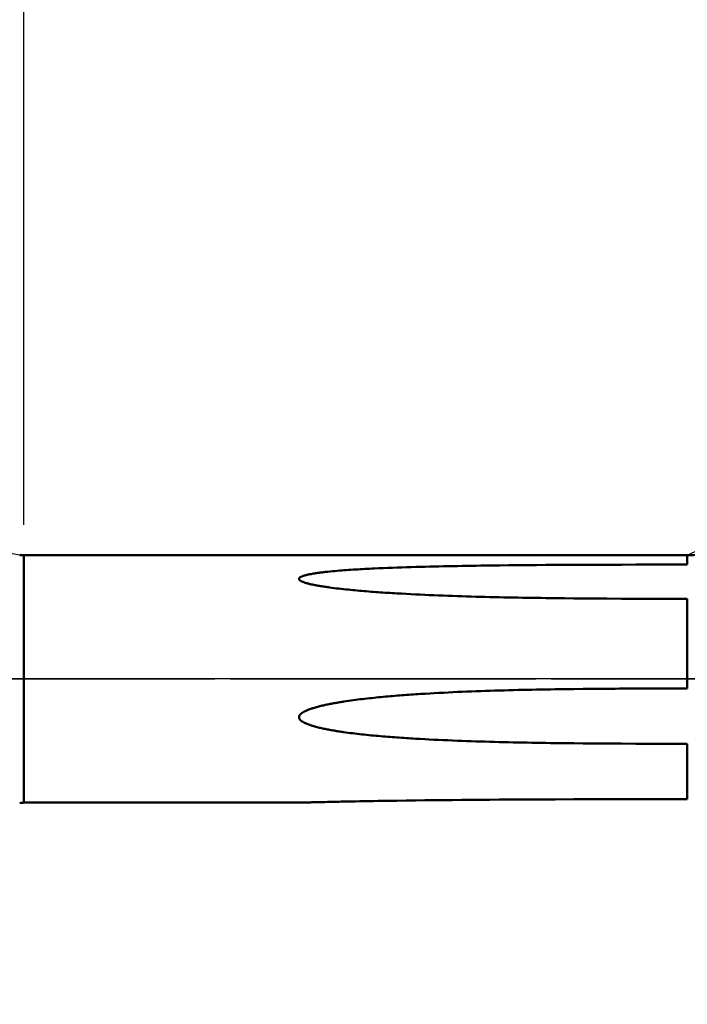
# Model space of a CAD drawing. Extents: x -50 to 107, y -39 to 95.
# Drawn here: x 33 to 55, y -11 to 22 of the extents above; entities that cross this region are included whole.
import ezdxf

# ---------------------------------------------------------------- set-up
doc = ezdxf.new("R2010")
doc.units = 0
doc.header["$PDMODE"] = 1
doc.linetypes.add('LONGDASH_DASH', pattern=[10.5, 6, -0.75, 3, -0.75])
for name, color, linetype, lineweight in [('1', 4, 'Continuous', 50), ('2', 7, 'Continuous', 25), ('4', 2, 'LONGDASH_DASH', 25), ('NOCUT', 7, 'Continuous', 25), ('SK2', 7, 'Continuous', 25), ('SK4', 2, 'LONGDASH_DASH', 25)]:
    doc.layers.add(name, color=color, linetype=linetype, lineweight=lineweight)
doc.styles.add('STANDARD 3.5 mm', font='monos.ttf', dxfattribs={"height": 3.5})
doc.dimstyles.new('AM_DIN', dxfattribs={"dimtxt": 3.5, "dimasz": 2.5, "dimexe": 2, "dimexo": 1, "dimgap": 1, "dimtad": 1, "dimdec": 1, "dimzin": 0, "dimdsep": 46, "dimtxsty": 'STANDARD 3.5 mm', "dimcen": 0.09, "dimadec": 0, "dimazin": 2, "dimtm": 1e-09, "dimtfac": 0.707107, "dimtmove": 0, "dimatfit": 3, "dimfxl": 1, "dimtolj": 1, "dimtzin": 0, "dimlwd": -1, "dimlwe": -1, "dimarcsym": 0})

# ---------------------------------------------------------------- blocks, each defined once
blk = doc.blocks.new('*D8')
at = {"layer": '2', "color": 0}
for p, q in [((33, 5.05), (33, 62)), ((72, 4), (72, 62)), ((69.5, 60), (35.5, 60))]:
    blk.add_line(p, q, dxfattribs=at)
for points in [[(35.5, 60.417), (35.5, 59.583), (33, 60)], [(69.5, 60.417), (69.5, 59.583), (72, 60)]]:
    blk.add_solid(points, dxfattribs=at)
at = {"layer": 'DEFPOINTS', "color": 0}
for p in [(33, 60), (33, 4.05), (72, 3)]:
    blk.add_point(p, dxfattribs=at)
at = {"layer": '2', "color": 0, "insert": (52.5, 62.811), "char_height": 3.5, "attachment_point": 5, "style": 'STANDARD 3.5 mm'}
blk.add_mtext('\\A1;39.0', dxfattribs=at)
blk = doc.blocks.new('*D9')
at = {"layer": '2', "color": 0}
for p, q in [((0, 1), (0, 77)), ((73.8, 1), (73.8, 77)), ((71.3, 75), (2.5, 75))]:
    blk.add_line(p, q, dxfattribs=at)
for points in [[(2.5, 75.417), (2.5, 74.583), (0, 75)], [(71.3, 75.417), (71.3, 74.583), (73.8, 75)]]:
    blk.add_solid(points, dxfattribs=at)
at = {"layer": 'DEFPOINTS', "color": 0}
for p in [(0, 75), (0, 0), (73.8, 0)]:
    blk.add_point(p, dxfattribs=at)
at = {"layer": '2', "color": 0, "insert": (36.9, 77.811), "char_height": 3.5, "attachment_point": 5, "style": 'STANDARD 3.5 mm'}
blk.add_mtext('\\A1;73.8', dxfattribs=at)
blk = doc.blocks.new('*D10')
at = {"layer": 'DEFPOINTS', "color": 0}
for p in [(-28, 90), (-28, 2.6), (73.8, 0)]:
    blk.add_point(p, dxfattribs=at)
at = {"layer": 'SK2', "color": 0}
for p, q in [((-28, 3.6), (-28, 92)), ((73.8, 1), (73.8, 92)), ((71.3, 90), (-25.5, 90))]:
    blk.add_line(p, q, dxfattribs=at)
for points in [[(-25.5, 90.417), (-25.5, 89.583), (-28, 90)], [(71.3, 90.417), (71.3, 89.583), (73.8, 90)]]:
    blk.add_solid(points, dxfattribs=at)
at = {"layer": 'SK2', "color": 0, "insert": (22.9, 92.811), "char_height": 3.5, "attachment_point": 5, "style": 'STANDARD 3.5 mm'}
blk.add_mtext('\\A1;101.8', dxfattribs=at)
blk = doc.blocks.new('*D11')
at = {"layer": 'DEFPOINTS', "color": 0}
for p in [(67.614, 5.117), (-28, -2.6), (-28, -30)]:
    blk.add_point(p, dxfattribs=at)
at = {"layer": 'SK2', "color": 0}
for p, q in [((67.614, 4.117), (67.614, -32)), ((-28, -3.6), (-28, -32)), ((65.114, -30), (-25.5, -30))]:
    blk.add_line(p, q, dxfattribs=at)
for points in [[(-25.5, -29.583), (-25.5, -30.417), (-28, -30)], [(65.114, -29.583), (65.114, -30.417), (67.614, -30)]]:
    blk.add_solid(points, dxfattribs=at)
at = {"layer": 'SK2', "color": 0, "insert": (20, -27.189), "char_height": 3.5, "attachment_point": 5, "style": 'STANDARD 3.5 mm'}
blk.add_mtext('\\A1;95.6', dxfattribs=at)

msp = doc.modelspace()

# ---------------------------------------------------------------- linework, layer by layer
at = {"layer": '1'}
for p, q in [((54.705, 4.05), (33, 4.05)), ((33, 4.05), (33, -4.05)), ((54.705, 4.05), (54.705, 3.744)), ((53.973, 3.744), (54.705, 3.744)), ((54.705, 2.627), (53.973, 2.627)), ((54.705, 2.627), (54.705, -0.313)), ((53.973, -0.314), (53.973, -0.313)), ((53.973, -0.313), (54.705, -0.313)), ((53.973, -2.12), (53.973, -2.101)), ((54.705, -2.12), (53.973, -2.12)), ((54.705, -2.12), (54.705, -3.937)), ((33, -4.05), (42.002, -4.05)), ((53.973, -3.937), (54.705, -3.937))]:
    msp.add_line(p, q, dxfattribs=at)
for points in [[(51.601, 2.635), (51.296, 2.637), (50.991, 2.64), (50.686, 2.642), (50.381, 2.646), (50.228, 2.647), (50.075, 2.649), (49.923, 2.651), (49.77, 2.653), (49.618, 2.656), (49.465, 2.658), (49.313, 2.661), (49.16, 2.663), (49.008, 2.666), (48.855, 2.669), (48.703, 2.672), (48.55, 2.675), (48.398, 2.679), (48.245, 2.682), (48.093, 2.686), (47.94, 2.69), (47.788, 2.694), (47.636, 2.699), (47.483, 2.703), (47.331, 2.708), (47.178, 2.713), (47.026, 2.718), (46.874, 2.724), (46.721, 2.729), (46.569, 2.735), (46.416, 2.741), (46.264, 2.748), (46.112, 2.754), (45.959, 2.761), (45.807, 2.768), (45.655, 2.776), (45.502, 2.784), (45.35, 2.793), (45.198, 2.801), (45.122, 2.806), (45.046, 2.811), (44.97, 2.815), (44.894, 2.82), (44.818, 2.825), (44.742, 2.83), (44.666, 2.836), (44.59, 2.841), (44.514, 2.847), (44.438, 2.852), (44.362, 2.858), (44.286, 2.864), (44.21, 2.87), (44.134, 2.876), (44.058, 2.883), (43.983, 2.889), (43.907, 2.896), (43.831, 2.903), (43.756, 2.91), (43.68, 2.917), (43.604, 2.925), (43.529, 2.933), (43.454, 2.941), (43.378, 2.949), (43.303, 2.958), (43.228, 2.967), (43.153, 2.976), (43.078, 2.986), (43.003, 2.996), (42.965, 3.001), (42.928, 3.006), (42.89, 3.012), (42.853, 3.017), (42.816, 3.023), (42.778, 3.029), (42.741, 3.035), (42.704, 3.041), (42.667, 3.047), (42.63, 3.054), (42.593, 3.06), (42.556, 3.067), (42.52, 3.074), (42.483, 3.082), (42.447, 3.089), (42.41, 3.097), (42.374, 3.105), (42.356, 3.109), (42.338, 3.114), (42.32, 3.118), (42.303, 3.122), (42.285, 3.127), (42.267, 3.132), (42.25, 3.137), (42.232, 3.142), (42.215, 3.147), (42.198, 3.152), (42.181, 3.158), (42.164, 3.164), (42.147, 3.17), (42.131, 3.176), (42.123, 3.179), (42.115, 3.182), (42.107, 3.186), (42.099, 3.189), (42.091, 3.193), (42.084, 3.196), (42.076, 3.2), (42.069, 3.204), (42.062, 3.208), (42.055, 3.212), (42.048, 3.216), (42.042, 3.22), (42.036, 3.225), (42.03, 3.229), (42.024, 3.234), (42.021, 3.236), (42.019, 3.239), (42.016, 3.241), (42.014, 3.244), (42.012, 3.247), (42.01, 3.249), (42.008, 3.252), (42.007, 3.255), (42.005, 3.257), (42.004, 3.26), (42.003, 3.263), (42.002, 3.266), (42.001, 3.269), (42, 3.271), (42, 3.274), (42, 3.277), (42, 3.28), (42.001, 3.283), (42.001, 3.286), (42.002, 3.288), (42.003, 3.291), (42.004, 3.294), (42.006, 3.297), (42.007, 3.299), (42.009, 3.302), (42.011, 3.304), (42.013, 3.307), (42.015, 3.309), (42.017, 3.312), (42.02, 3.314), (42.022, 3.317), (42.025, 3.319), (42.031, 3.323), (42.037, 3.328), (42.043, 3.332), (42.05, 3.336), (42.057, 3.34), (42.064, 3.344), (42.071, 3.347), (42.078, 3.351), (42.086, 3.354), (42.093, 3.357), (42.101, 3.36), (42.109, 3.364), (42.117, 3.367), (42.125, 3.369), (42.133, 3.372), (42.15, 3.378), (42.166, 3.383), (42.183, 3.388), (42.2, 3.393), (42.218, 3.398), (42.235, 3.402), (42.252, 3.406), (42.27, 3.41), (42.287, 3.415), (42.305, 3.418), (42.323, 3.422), (42.34, 3.426), (42.358, 3.429), (42.376, 3.433), (42.394, 3.436), (42.43, 3.443), (42.466, 3.449), (42.503, 3.455), (42.539, 3.461), (42.576, 3.466), (42.613, 3.471), (42.65, 3.477), (42.687, 3.481), (42.724, 3.486), (42.761, 3.491), (42.798, 3.495), (42.835, 3.5), (42.872, 3.504), (42.91, 3.508), (42.947, 3.512), (43.022, 3.519), (43.097, 3.527), (43.172, 3.534), (43.247, 3.54), (43.322, 3.547), (43.397, 3.553), (43.472, 3.558), (43.547, 3.564), (43.622, 3.569), (43.698, 3.574), (43.773, 3.579), (43.849, 3.584), (43.924, 3.589), (44, 3.593), (44.075, 3.597), (44.151, 3.601), (44.226, 3.605), (44.302, 3.609), (44.378, 3.613), (44.454, 3.617), (44.605, 3.624), (44.757, 3.63), (44.909, 3.637), (45.06, 3.642), (45.212, 3.648), (45.364, 3.653), (45.516, 3.658), (45.668, 3.663), (45.82, 3.667), (45.972, 3.672), (46.124, 3.675), (46.276, 3.679), (46.428, 3.683), (46.58, 3.686), (46.732, 3.689), (46.884, 3.693), (47.036, 3.696), (47.188, 3.698), (47.34, 3.701), (47.493, 3.704), (47.645, 3.706), (47.797, 3.709), (47.949, 3.711), (48.101, 3.713), (48.253, 3.715), (48.557, 3.719), (48.862, 3.722), (49.166, 3.725), (49.47, 3.728), (49.775, 3.73), (50.079, 3.732), (50.383, 3.734), (50.688, 3.736), (50.992, 3.737), (51.297, 3.738), (51.601, 3.739)], [(51.601, 3.739), (52.076, 3.741), (52.55, 3.742), (53.024, 3.743), (53.499, 3.743), (53.973, 3.744)], [(53.973, 2.627), (53.499, 2.627), (53.024, 2.628), (52.55, 2.629), (52.076, 2.632), (51.601, 2.635)], [(51.601, -0.324), (52.076, -0.32), (52.55, -0.317), (53.024, -0.315), (53.499, -0.313), (53.973, -0.313)], [(51.601, -2.111), (51.296, -2.109), (50.991, -2.106), (50.686, -2.103), (50.533, -2.101), (50.381, -2.099), (50.228, -2.097), (50.075, -2.095), (49.923, -2.093), (49.77, -2.09), (49.618, -2.088), (49.465, -2.085), (49.313, -2.082), (49.16, -2.079), (49.008, -2.076), (48.855, -2.072), (48.703, -2.069), (48.55, -2.065), (48.398, -2.061), (48.245, -2.057), (48.093, -2.053), (47.94, -2.048), (47.788, -2.043), (47.636, -2.038), (47.483, -2.033), (47.331, -2.027), (47.178, -2.021), (47.026, -2.015), (46.874, -2.009), (46.721, -2.002), (46.569, -1.996), (46.416, -1.988), (46.264, -1.981), (46.112, -1.973), (45.959, -1.965), (45.883, -1.96), (45.807, -1.956), (45.731, -1.951), (45.655, -1.947), (45.579, -1.942), (45.502, -1.937), (45.426, -1.932), (45.35, -1.927), (45.274, -1.922), (45.198, -1.916), (45.122, -1.911), (45.046, -1.905), (44.97, -1.899), (44.894, -1.893), (44.818, -1.887), (44.742, -1.88), (44.666, -1.874), (44.59, -1.867), (44.514, -1.86), (44.438, -1.853), (44.362, -1.846), (44.286, -1.838), (44.21, -1.831), (44.134, -1.823), (44.058, -1.815), (43.983, -1.806), (43.907, -1.798), (43.831, -1.789), (43.756, -1.78), (43.68, -1.77), (43.604, -1.76), (43.529, -1.75), (43.454, -1.739), (43.416, -1.734), (43.378, -1.728), (43.341, -1.723), (43.303, -1.717), (43.265, -1.711), (43.228, -1.705), (43.19, -1.699), (43.153, -1.692), (43.115, -1.686), (43.078, -1.679), (43.04, -1.673), (43.003, -1.666), (42.965, -1.659), (42.928, -1.652), (42.89, -1.644), (42.853, -1.637), (42.816, -1.629), (42.778, -1.621), (42.741, -1.613), (42.704, -1.604), (42.667, -1.596), (42.63, -1.587), (42.593, -1.577), (42.556, -1.568), (42.52, -1.558), (42.483, -1.547), (42.447, -1.536), (42.429, -1.531), (42.41, -1.525), (42.392, -1.519), (42.374, -1.513), (42.356, -1.507), (42.338, -1.501), (42.32, -1.495), (42.303, -1.488), (42.285, -1.481), (42.267, -1.474), (42.25, -1.467), (42.232, -1.46), (42.215, -1.452), (42.198, -1.444), (42.181, -1.436), (42.164, -1.427), (42.156, -1.423), (42.147, -1.418), (42.139, -1.414), (42.131, -1.409), (42.123, -1.404), (42.115, -1.399), (42.107, -1.394), (42.099, -1.389), (42.091, -1.383), (42.084, -1.378), (42.076, -1.372), (42.069, -1.366), (42.062, -1.36), (42.055, -1.354), (42.048, -1.348), (42.042, -1.341), (42.036, -1.334), (42.03, -1.327), (42.027, -1.323), (42.024, -1.32), (42.021, -1.316), (42.019, -1.312), (42.016, -1.308), (42.014, -1.304), (42.012, -1.3), (42.01, -1.295), (42.008, -1.291), (42.007, -1.287), (42.005, -1.282), (42.004, -1.278), (42.003, -1.273), (42.002, -1.269), (42.001, -1.264), (42, -1.26), (42, -1.255), (42, -1.251), (42, -1.246), (42.001, -1.241), (42.001, -1.237), (42.002, -1.232), (42.003, -1.228), (42.004, -1.223), (42.006, -1.219), (42.007, -1.215), (42.009, -1.21), (42.011, -1.206), (42.013, -1.202), (42.015, -1.198), (42.017, -1.194), (42.02, -1.19), (42.022, -1.186), (42.025, -1.182), (42.028, -1.178), (42.031, -1.174), (42.037, -1.167), (42.043, -1.16), (42.05, -1.153), (42.057, -1.147), (42.064, -1.14), (42.071, -1.134), (42.078, -1.128), (42.086, -1.122), (42.093, -1.117), (42.101, -1.111), (42.109, -1.106), (42.117, -1.101), (42.125, -1.096), (42.133, -1.091), (42.141, -1.086), (42.15, -1.081), (42.158, -1.077), (42.166, -1.072), (42.183, -1.063), (42.2, -1.055), (42.218, -1.047), (42.235, -1.039), (42.252, -1.031), (42.27, -1.024), (42.287, -1.016), (42.305, -1.009), (42.323, -1.002), (42.34, -0.996), (42.358, -0.989), (42.376, -0.983), (42.394, -0.977), (42.412, -0.971), (42.43, -0.965), (42.448, -0.959), (42.466, -0.953), (42.503, -0.942), (42.539, -0.932), (42.576, -0.921), (42.613, -0.911), (42.65, -0.902), (42.687, -0.892), (42.724, -0.883), (42.761, -0.874), (42.798, -0.866), (42.835, -0.857), (42.872, -0.849), (42.91, -0.841), (42.947, -0.833), (42.985, -0.826), (43.022, -0.818), (43.059, -0.811), (43.097, -0.804), (43.134, -0.797), (43.172, -0.79), (43.209, -0.783), (43.247, -0.777), (43.284, -0.77), (43.322, -0.764), (43.359, -0.758), (43.397, -0.752), (43.434, -0.746), (43.472, -0.74), (43.547, -0.728), (43.622, -0.717), (43.698, -0.707), (43.773, -0.696), (43.849, -0.686), (43.924, -0.677), (44, -0.667), (44.075, -0.658), (44.151, -0.649), (44.226, -0.641), (44.302, -0.632), (44.378, -0.624), (44.454, -0.616), (44.529, -0.608), (44.605, -0.6), (44.681, -0.593), (44.757, -0.586), (44.833, -0.579), (44.909, -0.572), (44.984, -0.565), (45.06, -0.558), (45.136, -0.552), (45.212, -0.546), (45.288, -0.54), (45.364, -0.534), (45.44, -0.528), (45.516, -0.522), (45.592, -0.517), (45.668, -0.512), (45.744, -0.506), (45.82, -0.501), (45.896, -0.496), (45.972, -0.491), (46.048, -0.487), (46.124, -0.482), (46.276, -0.473), (46.428, -0.465), (46.58, -0.456), (46.732, -0.449), (46.884, -0.441), (47.036, -0.434), (47.188, -0.427), (47.34, -0.42), (47.493, -0.414), (47.645, -0.408), (47.797, -0.402), (47.949, -0.397), (48.101, -0.391), (48.253, -0.386), (48.405, -0.382), (48.557, -0.377), (48.709, -0.373), (48.862, -0.369), (49.014, -0.365), (49.166, -0.361), (49.318, -0.357), (49.47, -0.354), (49.622, -0.351), (49.775, -0.348), (49.927, -0.345), (50.079, -0.343), (50.231, -0.34), (50.383, -0.338), (50.536, -0.336), (50.688, -0.334), (50.84, -0.332), (50.992, -0.33), (51.297, -0.327), (51.601, -0.324)], [(53.973, -2.12), (53.499, -2.12), (53.024, -2.119), (52.55, -2.117), (52.076, -2.114), (51.601, -2.111)], [(42.002, -4.05), (42.001, -4.05), (42.001, -4.05), (42.001, -4.05), (42.001, -4.05), (42.001, -4.05), (42.001, -4.05), (42.002, -4.05), (42.002, -4.05), (42.003, -4.05), (42.004, -4.05), (42.006, -4.05), (42.008, -4.05), (42.01, -4.05), (42.012, -4.05), (42.014, -4.05), (42.017, -4.05), (42.019, -4.049), (42.022, -4.049), (42.024, -4.049), (42.03, -4.049), (42.036, -4.049), (42.042, -4.049), (42.048, -4.049), (42.055, -4.049), (42.061, -4.048), (42.068, -4.048), (42.076, -4.048), (42.083, -4.048), (42.09, -4.048), (42.098, -4.047), (42.106, -4.047), (42.114, -4.047), (42.122, -4.047), (42.138, -4.046), (42.155, -4.046), (42.172, -4.046), (42.189, -4.045), (42.206, -4.045), (42.223, -4.044), (42.24, -4.044), (42.257, -4.043), (42.275, -4.043), (42.292, -4.042), (42.31, -4.042), (42.346, -4.041), (42.381, -4.04), (42.417, -4.039), (42.454, -4.038), (42.49, -4.038), (42.527, -4.037), (42.564, -4.036), (42.638, -4.034), (42.712, -4.032), (42.786, -4.031), (42.86, -4.029), (42.935, -4.027), (43.01, -4.025), (43.084, -4.024), (43.159, -4.022), (43.234, -4.021), (43.309, -4.019), (43.385, -4.017), (43.535, -4.014), (43.686, -4.011), (43.837, -4.008), (43.988, -4.006), (44.14, -4.003), (44.291, -4), (44.443, -3.997), (44.594, -3.995), (44.746, -3.992), (44.898, -3.99), (45.05, -3.988), (45.202, -3.986), (45.506, -3.981), (45.81, -3.977), (46.115, -3.974), (46.419, -3.97), (46.724, -3.967), (47.028, -3.964), (47.333, -3.961), (47.638, -3.958), (47.942, -3.956), (48.247, -3.954), (48.552, -3.952), (48.857, -3.95), (49.162, -3.949), (49.467, -3.947), (49.772, -3.946), (50.076, -3.945), (50.381, -3.943), (50.991, -3.941), (51.601, -3.939)], [(51.601, -3.939), (52.076, -3.939), (52.55, -3.938), (53.024, -3.937), (53.499, -3.937), (53.973, -3.937)]]:
    msp.add_lwpolyline(points, dxfattribs=at)
for centre, radius, start, end in [((33, 4.85), 0.8, 260, 270), ((54.705, 7.05), 3, 270, 280.5961), ((53.973, -289.348), 289.034, 89.99997, 90.47021), ((33, -4.85), 0.8, 90, 100)]:
    msp.add_arc(centre, radius, start, end, dxfattribs=at)
at = {"layer": '4'}
msp.add_line((-2, 0), (75.8, 0), dxfattribs=at)
at = {"layer": 'NOCUT'}
msp.add_lwpolyline([(0, 0), (0, 5), (27.283, 5), (27.749, 4.85), (28.393, 4.85), (32.861, 4.062), (33, 4.05), (54.705, 4.05), (57, 5.117), (57, 0)], close=True, dxfattribs=at)
at = {"layer": 'SK4'}
msp.add_line((-30, 0), (75.8, 0), dxfattribs=at)

# ---------------------------------------------------------------- dimensions: what is measured, and where the dimension line sits
at = {"layer": '2'}
for base, p1, p2, picture, middle in [((0, 75), (73.8, 0), (0, 0), '*D9', (36.9, 75)), ((33, 60), (72, 3), (33, 4.05), '*D8', (52.5, 60))]:
    dim = msp.add_linear_dim(base=base, p1=p1, p2=p2, dimstyle='AM_DIN', dxfattribs=at)
    dim.commit()
    dim.dimension.update_dxf_attribs({"geometry": picture, "text_midpoint": middle, "dimtype": 160})
at = {"layer": 'SK2'}
for base, p1, p2, picture, middle in [((-28, 90), (73.8, 0), (-28, 2.6), '*D10', (22.9, 90)), ((-28, -30), (67.614, 5.117), (-28, -2.6), '*D11', (20, -30))]:
    dim = msp.add_linear_dim(base=base, p1=p1, p2=p2, dimstyle='AM_DIN', dxfattribs=at)
    dim.commit()
    dim.dimension.update_dxf_attribs({"geometry": picture, "text_midpoint": middle, "dimtype": 160})

doc.saveas('drawing.dxf')
